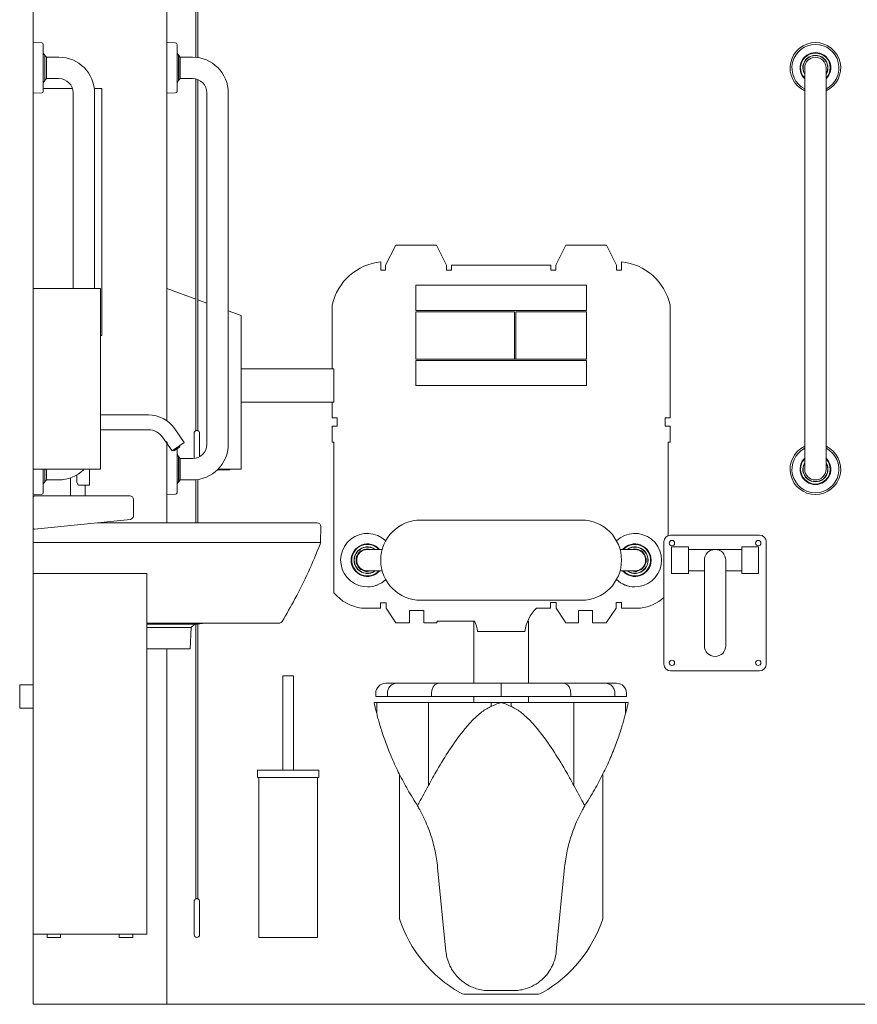
# Model space of a CAD drawing. Units: millimetres. Extents: x 697 to 13697, y 164 to 7014.
# Drawn here: x 697 to 1950, y 415 to 1887 of the extents above; entities that cross this region are included whole.
import ezdxf

# ---------------------------------------------------------------- set-up
doc = ezdxf.new("R2010")
doc.units = ezdxf.units.MM
doc.layers.get('0').update_dxf_attribs({"lineweight": 13})
doc.layers.add('DETAIL', color=2, linetype='Continuous', lineweight=9)

msp = doc.modelspace()

# ---------------------------------------------------------------- linework, layer by layer
for p, q in [((717.344, 415.297), (717.344, 2915.297)), ((917.344, 1287.706), (917.344, 2915.297)), ((917.344, 1135.297), (917.344, 1255.669)), ((917.344, 415.297), (917.344, 946.741)), ((3117.344, 415.297), (717.344, 415.297))]:
    msp.add_line(p, q)
at = {"layer": 'DETAIL'}
for p, q in [((960.844, 2890.297), (960.844, 1831.062)), ((963.844, 2890.297), (963.844, 1830.695)), ((717.344, 1853.124), (717.344, 1777.469)), ((730.271, 1852.85), (717.344, 1853.124)), ((732.62, 1850.453), (732.62, 1780.14)), ((917.344, 1853.124), (917.344, 1777.469)), ((930.271, 1852.85), (917.344, 1853.124)), ((932.62, 1850.453), (932.62, 1780.14)), ((734.918, 1834.12), (732.62, 1837.403)), ((734.918, 1834.12), (734.918, 1796.473)), ((735.099, 1833.797), (734.918, 1834.12)), ((735.099, 1833.797), (735.099, 1796.797)), ((737.571, 1831.297), (735.099, 1833.797)), ((737.571, 1799.297), (737.571, 1831.297)), ((755.844, 1831.297), (737.571, 1831.297)), ((934.918, 1834.12), (932.62, 1837.403)), ((934.918, 1834.12), (934.918, 1796.473)), ((935.099, 1833.797), (934.918, 1834.12)), ((935.099, 1833.797), (935.099, 1796.797)), ((937.571, 1831.297), (935.099, 1833.797)), ((937.571, 1799.297), (937.571, 1831.297)), ((955.844, 1831.297), (937.571, 1831.297)), ((1871.344, 1815.297), (1871.344, 1777.797)), ((1903.344, 1777.797), (1903.344, 1815.297)), ((734.918, 1796.473), (732.62, 1793.19)), ((735.099, 1796.797), (734.918, 1796.473)), ((737.571, 1799.297), (735.099, 1796.797)), ((755.844, 1799.297), (737.571, 1799.297)), ((934.918, 1796.473), (932.62, 1793.19)), ((935.099, 1796.797), (934.918, 1796.473)), ((937.571, 1799.297), (935.099, 1796.797)), ((955.844, 1799.297), (937.571, 1799.297)), ((960.844, 1798.707), (960.844, 1273.005)), ((963.844, 1797.753), (963.844, 1273.005)), ((732.62, 1784.297), (776.338, 1784.297)), ((808.948, 1784.297), (820.344, 1784.297)), ((820.344, 1415.297), (820.344, 1784.297)), ((730.271, 1777.744), (717.344, 1777.469)), ((717.344, 1485.297), (717.344, 1777.469)), ((777.344, 1485.297), (777.344, 1777.797)), ((809.344, 1485.297), (809.344, 1777.797)), ((930.271, 1777.744), (917.344, 1777.469)), ((977.344, 1252.797), (977.344, 1777.797)), ((1009.344, 1252.797), (1009.344, 1777.797)), ((1871.344, 1252.797), (1871.344, 1777.797)), ((1903.344, 1252.797), (1903.344, 1777.797)), ((1259.663, 1550.019), (1244.594, 1520.417)), ((1320.498, 1550.019), (1259.663, 1550.019)), ((1335.568, 1520.417), (1320.498, 1550.019)), ((1499.12, 1520.417), (1514.19, 1550.019)), ((1514.19, 1550.019), (1575.025, 1550.019)), ((1575.025, 1550.019), (1590.094, 1520.417)), ((1237.225, 1525.316), (1237.225, 1513.049)), ((1244.594, 1520.417), (1244.594, 1513.049)), ((1335.568, 1513.049), (1335.568, 1520.417)), ((1342.937, 1513.049), (1342.937, 1520.417)), ((1342.937, 1520.417), (1417.344, 1520.417)), ((1491.751, 1520.417), (1417.344, 1520.417)), ((1491.751, 1513.049), (1491.751, 1520.417)), ((1499.12, 1513.049), (1499.12, 1520.417)), ((1590.094, 1520.417), (1590.094, 1513.049)), ((1597.463, 1525.316), (1597.463, 1513.049)), ((1237.225, 1513.049), (1244.594, 1513.049)), ((1335.568, 1513.049), (1342.937, 1513.049)), ((1499.12, 1513.049), (1491.751, 1513.049)), ((1597.463, 1513.049), (1590.094, 1513.049)), ((1544.844, 1490.297), (1289.664, 1490.297)), ((1289.664, 1452.797), (1289.664, 1490.297)), ((1544.844, 1456.945), (1544.844, 1490.297)), ((717.344, 1485.297), (818.344, 1485.297)), ((717.344, 1215.297), (717.344, 1485.297)), ((818.344, 1215.297), (818.344, 1485.297)), ((960.844, 1469.621), (917.344, 1485.297)), ((917.344, 1287.706), (917.344, 1485.297)), ((977.344, 1463.675), (963.844, 1468.54)), ((1164.702, 1365.297), (1164.702, 1461.128)), ((1669.986, 1292.302), (1669.986, 1461.128)), ((1028.344, 1445.297), (1009.344, 1452.143)), ((1028.344, 1445.297), (1009.344, 1452.143)), ((1028.344, 1215.297), (1028.344, 1445.297)), ((1028.344, 1215.297), (1028.344, 1445.297)), ((1289.664, 1452.797), (1544.844, 1452.797)), ((1437.344, 1450.797), (1289.664, 1450.797)), ((1289.664, 1379.797), (1289.664, 1450.797)), ((1437.344, 1379.797), (1437.344, 1450.797)), ((1544.844, 1450.797), (1439.344, 1450.797)), ((1439.344, 1450.797), (1439.344, 1379.797)), ((1544.844, 1452.797), (1544.844, 1456.945)), ((1544.844, 1379.797), (1544.844, 1450.797)), ((820.344, 1415.297), (818.344, 1415.297)), ((1289.664, 1379.797), (1544.844, 1379.797)), ((1544.844, 1377.797), (1289.664, 1377.797)), ((1289.664, 1340.297), (1289.664, 1377.797)), ((1439.344, 1379.797), (1544.844, 1379.797)), ((1544.844, 1340.297), (1544.844, 1377.797)), ((1167.344, 1365.297), (1028.344, 1365.297)), ((1167.344, 1360.297), (1167.344, 1365.297)), ((1167.344, 1360.297), (1167.344, 1335.297)), ((1289.664, 1340.297), (1544.844, 1340.297)), ((1167.344, 1330.33), (1167.344, 1335.297)), ((1167.344, 1330.33), (1167.344, 1315.524)), ((1167.344, 1315.514), (1028.344, 1315.514)), ((1164.702, 1292.302), (1164.702, 1315.514)), ((1167.344, 1315.514), (1167.344, 1315.524)), ((821.415, 1296.397), (889.767, 1296.397)), ((1171.937, 1292.302), (1164.702, 1292.302)), ((1171.937, 1279.67), (1171.937, 1292.302)), ((1662.751, 1279.67), (1662.751, 1292.302)), ((1662.751, 1292.302), (1669.986, 1292.302)), ((821.415, 1274.197), (889.767, 1274.197)), ((929.168, 1275.886), (943.507, 1255.407)), ((958.344, 1269.297), (958.344, 1231.442)), ((966.344, 1234.035), (966.344, 1269.297)), ((1164.702, 1279.67), (1171.937, 1279.67)), ((1164.702, 1255.857), (1164.702, 1279.67)), ((1669.986, 1279.67), (1662.751, 1279.67)), ((1669.986, 1255.857), (1669.986, 1279.67)), ((910.983, 1263.152), (925.322, 1242.674)), ((916.684, 1256.187), (917.111, 1255.297)), ((917.444, 1255.53), (917.111, 1255.297)), ((917.111, 1255.297), (917.812, 1254.537)), ((917.344, 1253.124), (917.344, 1255.669)), ((917.344, 1253.124), (917.344, 1177.469)), ((918.015, 1253.11), (917.344, 1253.124)), ((918.032, 1254.166), (917.902, 1254.235)), ((925.322, 1242.674), (943.507, 1255.407)), ((1167.344, 1255.857), (1164.702, 1255.857)), ((1167.344, 1030.234), (1167.344, 1255.857)), ((1667.344, 1255.857), (1669.986, 1255.857)), ((1667.344, 1116.164), (1667.344, 1255.857)), ((1871.344, 1252.797), (1871.344, 1215.297)), ((1903.344, 1215.297), (1903.344, 1252.797)), ((927.493, 1244.194), (928.353, 1242.965)), ((927.819, 1244.422), (928.679, 1243.193)), ((928.679, 1243.193), (928.353, 1242.965)), ((933.91, 1246.856), (928.679, 1243.193)), ((932.62, 1247.783), (932.62, 1180.14)), ((934.918, 1234.12), (932.62, 1237.403)), ((934.38, 1247.795), (933.623, 1247.265)), ((933.623, 1247.265), (933.91, 1246.856)), ((933.91, 1246.856), (934.274, 1247.11)), ((934.274, 1247.11), (933.987, 1247.52)), ((934.274, 1247.11), (934.667, 1247.386)), ((934.38, 1247.795), (934.667, 1247.386)), ((936.955, 1248.987), (934.667, 1247.386)), ((936.955, 1248.987), (936.094, 1250.216)), ((934.918, 1234.12), (934.918, 1196.473)), ((935.099, 1233.797), (934.918, 1234.12)), ((935.099, 1233.797), (935.099, 1196.797)), ((937.571, 1231.297), (935.099, 1233.797)), ((937.571, 1199.297), (937.571, 1231.297)), ((937.571, 1231.297), (955.844, 1231.297)), ((717.344, 1215.297), (717.344, 1177.469)), ((818.344, 1215.297), (717.344, 1215.297)), ((732.62, 1215.297), (732.62, 1180.14)), ((734.918, 1215.297), (734.918, 1196.473)), ((735.099, 1215.297), (735.099, 1196.797)), ((737.571, 1199.297), (737.571, 1215.297)), ((801.844, 1215.297), (801.844, 1191.297)), ((993.131, 1214.431), (1008.648, 1214.431)), ((993.131, 1214.431), (1008.648, 1214.431)), ((1028.344, 1215.297), (994.002, 1215.297)), ((1028.344, 1215.297), (994.002, 1215.297)), ((1011.378, 1214.431), (1008.648, 1214.431)), ((1011.378, 1214.431), (1008.648, 1214.431)), ((1011.878, 1215.297), (1011.378, 1214.431)), ((1011.878, 1215.297), (1011.378, 1214.431)), ((734.918, 1196.473), (732.62, 1193.19)), ((735.099, 1196.797), (734.918, 1196.473)), ((737.571, 1199.297), (735.099, 1196.797)), ((737.571, 1199.297), (755.844, 1199.297)), ((773.315, 1202.23), (773.315, 1175.297)), ((782.844, 1206.609), (782.844, 1196.297)), ((934.918, 1196.473), (932.62, 1193.19)), ((935.099, 1196.797), (934.918, 1196.473)), ((937.571, 1199.297), (935.099, 1196.797)), ((937.571, 1199.297), (955.844, 1199.297)), ((960.844, 1199.531), (960.844, 1135.297)), ((963.844, 1199.898), (963.844, 1135.297)), ((730.271, 1177.744), (717.344, 1177.469)), ((787.844, 1191.297), (801.844, 1191.297)), ((795.515, 1175.297), (795.515, 1191.297)), ((930.271, 1177.744), (917.344, 1177.469)), ((717.344, 1173.297), (717.344, 1127.514)), ((862.344, 1175.297), (719.344, 1175.297)), ((867.344, 1145.297), (867.344, 1170.297)), ((719.549, 1125.524), (862.923, 1140.33)), ((814.179, 1135.297), (897.703, 1135.297)), ((1141.92, 1135.297), (897.703, 1135.297)), ((1537.344, 1139.297), (1297.344, 1139.297)), ((717.344, 1127.514), (717.344, 1060.297)), ((717.415, 1129.217), (717.415, 990.198)), ((1147.606, 1129.218), (1147.224, 1107.345)), ((717.415, 1105.511), (897.703, 1105.511)), ((1147.039, 1105.511), (897.703, 1105.511)), ((1660.844, 1106.797), (1660.844, 923.797)), ((1803.844, 1116.797), (1670.844, 1116.797)), ((1813.844, 923.797), (1813.844, 1106.797)), ((1217.344, 1095.297), (1239.517, 1095.297)), ((1617.344, 1095.297), (1595.171, 1095.297)), ((1672.344, 1099.297), (1697.344, 1099.297)), ((1672.344, 1059.297), (1672.344, 1099.297)), ((1697.344, 1099.297), (1697.344, 1059.297)), ((1697.344, 1095.297), (1777.344, 1095.297)), ((1777.344, 1059.297), (1777.344, 1099.297)), ((1777.344, 1099.297), (1802.344, 1099.297)), ((1802.344, 1099.297), (1802.344, 1059.297)), ((1721.344, 1079.297), (1721.344, 951.297)), ((1753.344, 951.297), (1753.344, 1079.297)), ((717.344, 1059.297), (717.344, 1060.297)), ((1239.517, 1063.297), (1217.344, 1063.297)), ((1595.171, 1063.297), (1617.344, 1063.297)), ((1697.344, 1063.297), (1721.344, 1063.297)), ((1753.344, 1063.297), (1777.344, 1063.297)), ((717.344, 1059.297), (887.344, 1059.297)), ((717.344, 520.297), (717.344, 1059.297)), ((887.344, 520.297), (887.344, 1059.297)), ((1672.344, 1059.297), (1697.344, 1059.297)), ((1777.344, 1059.297), (1802.344, 1059.297)), ((1297.344, 1019.297), (1537.344, 1019.297)), ((1491.239, 1007.734), (1491.239, 1016.155)), ((1491.239, 1016.155), (1499.66, 1016.155)), ((1499.66, 1016.155), (1499.66, 1007.734)), ((1589.137, 1007.734), (1589.137, 1016.155)), ((1589.137, 1016.155), (1597.559, 1016.155)), ((1597.559, 1016.155), (1597.559, 1007.734)), ((1208.707, 1007.734), (1237.129, 1007.734)), ((1237.129, 1007.734), (1237.129, 1015.297)), ((1237.129, 1015.297), (1245.551, 1015.297)), ((1245.551, 1015.297), (1245.551, 1007.734)), ((1245.551, 1007.734), (1260.024, 985.696)), ((1280.496, 985.696), (1280.496, 1004.242)), ((1280.496, 1004.242), (1301.55, 1004.242)), ((1301.55, 1004.242), (1301.55, 985.696)), ((1470.185, 1007.734), (1491.239, 1007.734)), ((1499.66, 1007.734), (1514.134, 985.696)), ((1533.138, 985.696), (1533.138, 1004.242)), ((1533.138, 1004.242), (1554.192, 1004.242)), ((1554.192, 1004.242), (1554.192, 985.696)), ((1574.664, 985.696), (1589.137, 1007.734)), ((1597.559, 1007.734), (1625.981, 1007.734)), ((1320.554, 985.696), (1322.182, 988.175)), ((1322.182, 988.175), (1377.695, 988.175)), ((1377.722, 988.111), (1376.29, 988.111)), ((1376.29, 895.297), (1376.29, 988.111)), ((1458.398, 988.111), (1456.966, 988.111)), ((1458.398, 895.297), (1458.398, 988.111)), ((887.344, 985.275), (917.415, 985.275)), ((887.344, 983.518), (917.415, 983.518)), ((887.344, 978.486), (917.415, 978.486)), ((1085.138, 985.275), (917.415, 985.275)), ((959.498, 983.518), (917.415, 983.518)), ((953.606, 978.486), (917.415, 978.486)), ((953.605, 978.48), (952.053, 946.741)), ((959.456, 983.503), (953.605, 978.48)), ((960.844, 983.594), (960.844, 573.005)), ((963.844, 983.825), (963.844, 573.005)), ((1260.024, 985.696), (1280.496, 985.696)), ((1301.55, 985.696), (1320.554, 985.696)), ((1381.99, 972.672), (1452.698, 972.672)), ((1514.134, 985.696), (1533.138, 985.696)), ((1554.192, 985.696), (1574.664, 985.696)), ((887.344, 946.741), (917.415, 946.741)), ((952.053, 946.741), (917.415, 946.741)), ((1670.844, 913.797), (1803.844, 913.797)), ((1106.809, 906.297), (1090.809, 906.297)), ((1090.809, 765.297), (1090.809, 906.297)), ((1106.809, 765.297), (1106.809, 906.297)), ((697.344, 892.797), (697.344, 857.797)), ((717.344, 892.797), (697.344, 892.797)), ((1244.832, 895.297), (1261.465, 895.297)), ((1261.465, 895.297), (1324.297, 895.297)), ((1324.297, 895.297), (1417.347, 895.297)), ((1417.347, 895.297), (1510.398, 895.297)), ((1510.398, 895.297), (1573.23, 895.297)), ((1573.23, 895.297), (1589.863, 895.297)), ((1229.832, 880.297), (1229.832, 875.297)), ((1229.832, 875.297), (1247.23, 875.297)), ((1247.23, 880.297), (1247.23, 875.297)), ((1247.23, 875.297), (1313.328, 875.297)), ((1313.328, 880.297), (1313.328, 875.297)), ((1313.328, 875.297), (1417.347, 875.297)), ((1376.29, 866.297), (1376.29, 875.297)), ((1417.347, 880.297), (1417.347, 875.297)), ((1417.347, 875.297), (1521.366, 875.297)), ((1458.398, 866.297), (1458.398, 875.297)), ((1521.366, 880.297), (1521.366, 875.297)), ((1521.366, 875.297), (1587.464, 875.297)), ((1587.464, 880.297), (1587.464, 875.297)), ((1587.464, 875.297), (1604.863, 875.297)), ((1604.863, 880.297), (1604.863, 875.297)), ((717.344, 857.797), (697.344, 857.797)), ((1227.344, 866.297), (1231.255, 866.297)), ((1231.255, 866.297), (1308.649, 866.297)), ((1231.255, 866.297), (1231.255, 849.939)), ((1308.649, 866.297), (1308.649, 742.197)), ((1308.649, 866.297), (1402.596, 866.297)), ((1402.596, 866.297), (1402.596, 860.502)), ((1402.596, 866.297), (1417.326, 866.297)), ((1417.326, 866.264), (1417.326, 866.297)), ((1417.368, 866.297), (1417.326, 866.297)), ((1417.368, 866.264), (1417.326, 866.264)), ((1417.368, 866.297), (1432.098, 866.297)), ((1417.368, 866.297), (1417.368, 866.264)), ((1432.098, 866.297), (1526.046, 866.297)), ((1432.098, 860.502), (1432.098, 866.297)), ((1526.046, 866.297), (1603.44, 866.297)), ((1526.046, 866.297), (1526.046, 742.197)), ((1603.44, 866.297), (1603.44, 849.964)), ((1603.44, 866.297), (1607.344, 866.297)), ((1052.809, 765.297), (1144.809, 765.297)), ((1052.809, 765.297), (1052.809, 754.297)), ((1052.809, 754.297), (1144.809, 754.297)), ((1054.809, 515.297), (1054.809, 754.297)), ((1142.809, 515.297), (1142.809, 754.297)), ((1144.809, 765.297), (1144.809, 754.297)), ((1265.405, 543.061), (1265.405, 758.942)), ((1569.29, 758.955), (1569.29, 543.081)), ((1322.384, 620.047), (1334.805, 494.424)), ((1499.883, 494.424), (1512.304, 620.047)), ((958.344, 569.297), (958.344, 519.297)), ((966.344, 519.297), (966.344, 569.297)), ((717.344, 520.297), (887.344, 520.297)), ((738.344, 515.297), (738.344, 520.297)), ((738.344, 515.297), (758.344, 515.297)), ((758.344, 515.297), (758.344, 520.297)), ((846.344, 515.297), (846.344, 520.297)), ((846.344, 515.297), (866.344, 515.297)), ((866.344, 515.297), (866.344, 520.297)), ((1054.809, 515.297), (1142.809, 515.297)), ((1471.083, 430.306), (1363.605, 430.306)), ((1365.38, 430.227), (1469.308, 430.227)), ((1400.552, 435.71), (1434.136, 435.71))]:
    msp.add_line(p, q, dxfattribs=at)
for centre in [(1672.844, 1104.797), (1801.844, 1104.797), (1672.844, 925.797), (1801.844, 925.797)]:
    msp.add_circle(centre, 4, dxfattribs=at)
for centre, radius, start, end in [((730.22, 1850.45), 2.4, 0.065631, 88.77102), ((930.22, 1850.45), 2.4, 0.065631, 88.77102), ((1887.344, 1815.297), 37.828, 295.02216, 244.97784), ((1887.344, 1815.297), 35.156, 297.072092, 242.927908), ((755.844, 1777.797), 53.5, 0, 90), ((955.844, 1777.797), 53.5, 0, 90), ((1887.344, 1815.297), 23, 314.07823, 225.92177), ((1887.344, 1815.297), 22.138, 316.279985, 223.720015), ((1887.344, 1815.297), 18.824, 328.211438, 211.788562), ((1887.344, 1815.297), 18.5, 329.867278, 210.132722), ((1887.344, 1815.297), 16, 0, 180), ((755.844, 1777.797), 21.5, 0, 90), ((955.844, 1777.797), 21.5, 0, 90), ((730.22, 1780.143), 2.4, 271.22898, 359.934369), ((930.22, 1780.143), 2.4, 271.22898, 359.934369), ((1245.8, 1442.564), 83.195, 95.915923, 167.106269), ((1588.888, 1442.564), 83.195, 12.893731, 84.084077), ((821.415, 1248.297), 48.1, 90.000099, 93.660469), ((889.767, 1248.297), 48.1, 35.000099, 90.000099), ((821.415, 1248.297), 25.9, 90.000099, 96.809409), ((889.767, 1248.297), 25.9, 35.000099, 90.000099), ((962.344, 1269.297), 4, 112.024313, 180), ((962.344, 1269.297), 4, 0, 67.975687), ((955.844, 1252.797), 53.5, 270, 0), ((955.844, 1252.797), 21.5, 270, 0), ((1887.344, 1215.297), 37.828, 115.02216, 64.97784), ((1887.344, 1215.297), 35.156, 117.072092, 62.927908), ((1887.344, 1215.297), 23, 134.07823, 45.92177), ((1887.344, 1215.297), 22.138, 136.279985, 43.720015), ((1887.344, 1215.297), 18.824, 148.211438, 31.788562), ((1887.344, 1215.297), 18.5, 149.867278, 30.132722), ((755.844, 1252.797), 53.5, 270, 313.756007), ((1887.344, 1215.297), 16, 180, 0), ((730.22, 1180.143), 2.4, 271.22898, 359.934369), ((930.22, 1180.143), 2.4, 271.22898, 359.934369), ((719.344, 1173.297), 2, 90, 180), ((862.344, 1170.297), 5, 0, 90), ((862.344, 1145.297), 5, 276.654425, 0), ((1141.589, 1129.288), 6.017, 359.326286, 86.845005), ((1297.344, 1079.297), 60, 90, 270), ((1537.344, 1079.297), 60, 270, 90), ((719.344, 1127.514), 2, 180, 275.895918), ((1217.344, 1079.297), 40, 46.567463, 292.101916), ((1617.344, 1079.297), 40, 247.898084, 133.432537), ((1134.463, 1107.728), 12.767, 340.256061, 358.281713), ((1670.844, 1106.797), 10, 90, 180), ((1803.844, 1106.797), 10, 0, 90), ((531.419, 1334.682), 657.103, 331.524422, 339.393431), ((1217.343, 1079.297), 24.321, 41.137168, 318.862833), ((1217.343, 1079.297), 23.41, 43.116101, 316.883899), ((1217.343, 1079.297), 19.904, 53.498343, 306.501657), ((1217.343, 1079.297), 19.562, 54.875056, 305.124944), ((1217.343, 1079.297), 16.888, 71.333501, 288.666499), ((1217.344, 1079.297), 16, 90, 270), ((1617.345, 1079.297), 24.321, 221.137167, 138.862832), ((1617.345, 1079.297), 23.41, 223.116101, 136.883899), ((1617.345, 1079.297), 19.904, 233.498343, 126.501657), ((1617.345, 1079.297), 19.562, 234.875056, 125.124944), ((1617.345, 1079.297), 16.888, 251.333501, 108.666499), ((1617.344, 1079.297), 16, 270, 90), ((1737.344, 1079.297), 16, 0, 180), ((1217.344, 1079.297), 40, 270, 313.432537), ((1617.344, 1079.297), 40, 226.567463, 270), ((447.965, 1378.035), 751.132, 328.688207, 331.652624), ((1216.776, 1071.838), 64.61, 220.085606, 262.825874), ((1617.912, 1071.838), 64.61, 277.174126, 311.642369), ((1513.805, 964.086), 61.708, 134.981212, 172.00139), ((1085.436, 990.264), 4.985, 279.069813, 328.718911), ((1320.883, 964.086), 61.708, 7.99861, 22.977783), ((954, 1092.431), 109.052, 272.88954, 280.698699), ((1085.351, 990.668), 5.397, 267.734524, 279.278526), ((1737.344, 951.297), 16, 180, 0), ((1670.844, 923.797), 10, 180, 270), ((1803.844, 923.797), 10, 270, 0), ((1244.832, 880.297), 15, 90, 180), ((1589.863, 880.297), 15, 0, 90), ((1098.345, 597.698), 225.151, 5.696718, 5.813879), ((1736.343, 597.698), 225.151, 174.186121, 174.303282), ((962.344, 569.297), 4, 112.024313, 180), ((962.344, 569.297), 4, 0, 67.975687), ((1454.031, 605.309), 198.632, 198.263242, 240.246125), ((1380.657, 605.309), 198.632, 299.753875, 341.74275), ((962.344, 519.297), 4, 180, 0), ((1365.38, 450.227), 20, 240.246125, 264.908453), ((1365.38, 450.227), 20, 264.908453, 270), ((1399.618, 500.833), 65.129, 270, 270.821455), ((1435.07, 500.833), 65.129, 269.178545, 270), ((1469.308, 450.227), 20, 270, 275.091547), ((1469.308, 450.227), 20, 275.091547, 299.753875)]:
    msp.add_arc(centre, radius, start, end, dxfattribs=at)
for points, knots in [([(960.844, 1273.005), (960.844, 1273.005), (960.845, 1273.005), (960.861, 1273.011), (960.912, 1273.029), (961.081, 1273.082), (961.201, 1273.116), (961.49, 1273.181), (961.656, 1273.21), (961.925, 1273.24), (962.016, 1273.247), (962.162, 1273.254), (962.216, 1273.256), (962.317, 1273.258), (962.363, 1273.258), (962.462, 1273.257), (962.515, 1273.255), (962.658, 1273.248), (962.747, 1273.241), (963.005, 1273.214), (963.165, 1273.186), (963.434, 1273.129), (963.544, 1273.099), (963.703, 1273.052), (963.758, 1273.034), (963.827, 1273.011), (963.844, 1273.005), (963.844, 1273.005)], [0.475937044, 0.475937044, 0.475937044, 0.475937044, 0.486547657, 0.486547657, 0.544383144, 0.544383144, 0.60403289, 0.60403289, 0.662086104, 0.662086104, 0.690182194, 0.690182194, 0.706556652, 0.706556652, 0.720316963, 0.720316963, 0.736354469, 0.736354469, 0.763781534, 0.763781534, 0.818800082, 0.818800082, 0.870216877, 0.870216877, 0.912513921, 0.912513921, 0.951616995, 0.951616995, 0.951616995, 0.951616995]), ([(917.975, 1253.826), (917.918, 1253.817), (917.804, 1253.798), (917.508, 1254.057), (917.156, 1254.474), (916.773, 1254.998), (916.411, 1255.538), (916.139, 1256.012), (915.996, 1256.378), (916.054, 1256.479), (916.082, 1256.529)], [0, 0, 0, 0, 0.12507798, 0.25006636, 0.37498656, 0.49988191, 0.62486035, 0.74998597, 0.87505733, 1, 1, 1, 1]), ([(916.082, 1256.529), (916.145, 1256.543), (916.271, 1256.571), (916.646, 1256.368), (917.073, 1256.004), (917.49, 1255.502), (917.819, 1254.94), (918.016, 1254.413), (918.079, 1253.991), (918.01, 1253.881), (917.975, 1253.826)], [0, 0, 0, 0, 0.12488042, 0.24979456, 0.37474944, 0.49979355, 0.62483359, 0.74978827, 0.87467714, 1, 1, 1, 1]), ([(917.902, 1254.235), (917.827, 1254.289), (917.675, 1254.397), (917.409, 1254.661), (917.135, 1254.98), (916.869, 1255.34), (916.628, 1255.713), (916.425, 1256.078), (916.265, 1256.42), (916.207, 1256.607), (916.179, 1256.7)], [0, 0, 0, 0, 0.1251588, 0.25008025, 0.37426827, 0.50031589, 0.6253872, 0.75026551, 0.87539531, 1, 1, 1, 1]), ([(787.844, 1191.297), (787.237, 1191.297), (786.568, 1191.414), (785.307, 1191.935), (784.715, 1192.338), (783.829, 1193.257), (783.46, 1193.805), (782.967, 1195.014), (782.844, 1195.675), (782.844, 1196.297)], [0.846930931, 0.846930931, 0.846930931, 0.846930931, 1.058593605, 1.058593605, 1.270256278, 1.270256278, 1.45682066, 1.45682066, 1.643385042, 1.643385042, 1.643385042, 1.643385042]), ([(1247.23, 880.297), (1247.23, 882.249), (1247.592, 884.183), (1248.999, 887.796), (1250.03, 889.441), (1252.633, 892.222), (1254.18, 893.331), (1256.762, 894.49), (1257.673, 894.789), (1259.539, 895.192), (1260.489, 895.295), (1261.449, 895.297), (1261.457, 895.297), (1261.465, 895.297)], [0, 0, 0, 0, 0.58578428, 0.58578428, 1.1716693, 1.1716693, 1.75775787, 1.75775787, 2.05892844, 2.05892844, 2.36010869, 2.36010869, 2.36261251, 2.36261251, 2.36261251, 2.36261251]), ([(1313.328, 880.297), (1313.328, 882.249), (1313.607, 884.184), (1314.692, 887.797), (1315.487, 889.442), (1317.493, 892.222), (1318.685, 893.331), (1320.674, 894.49), (1321.377, 894.79), (1322.815, 895.193), (1323.546, 895.295), (1324.286, 895.297), (1324.291, 895.297), (1324.297, 895.297)], [0, 0, 0, 0, 0.58587013, 0.58587013, 1.1717929, 1.1717929, 1.75782388, 1.75782388, 2.05897801, 2.05897801, 2.36013829, 2.36013829, 2.36243391, 2.36243391, 2.36243391, 2.36243391]), ([(1417.347, 880.297), (1417.347, 882.248), (1417.347, 884.181), (1417.347, 887.793), (1417.347, 889.438), (1417.347, 892.219), (1417.347, 893.328), (1417.347, 894.488), (1417.347, 894.789), (1417.347, 895.192), (1417.347, 895.295), (1417.347, 895.297), (1417.347, 895.297), (1417.347, 895.297)], [0, 0, 0, 0, 0.58552632, 0.58552632, 1.17128891, 1.17128891, 1.75754599, 1.75754599, 2.05921251, 2.05921251, 2.36091105, 2.36091105, 2.36324546, 2.36324546, 2.36324546, 2.36324546]), ([(1521.366, 880.297), (1521.366, 882.249), (1521.087, 884.184), (1520.003, 887.797), (1519.208, 889.442), (1517.201, 892.222), (1516.009, 893.331), (1514.021, 894.49), (1513.32, 894.789), (1511.884, 895.192), (1511.153, 895.294), (1510.413, 895.297), (1510.405, 895.297), (1510.398, 895.297)], [0, 0, 0, 0, 0.5858701, 0.5858701, 1.17179274, 1.17179274, 1.75782352, 1.75782352, 2.05856957, 2.05856957, 2.35932167, 2.35932167, 2.36243187, 2.36243187, 2.36243187, 2.36243187]), ([(1587.464, 880.297), (1587.464, 882.249), (1587.102, 884.183), (1585.696, 887.796), (1584.664, 889.441), (1582.061, 892.222), (1580.514, 893.331), (1577.932, 894.49), (1577.02, 894.79), (1575.153, 895.193), (1574.203, 895.295), (1573.243, 895.297), (1573.236, 895.297), (1573.23, 895.297)], [0, 0, 0, 0, 0.58578431, 0.58578431, 1.17166946, 1.17166946, 1.75775819, 1.75775819, 2.05912014, 2.05912014, 2.36049181, 2.36049181, 2.36261347, 2.36261347, 2.36261347, 2.36261347]), ([(1227.344, 866.297), (1227.413, 865.983), (1227.497, 865.601), (1227.876, 863.899), (1228.264, 862.18), (1229.203, 858.168), (1229.755, 855.875), (1230.657, 852.269), (1230.949, 851.123), (1231.255, 849.939)], [28.0672408, 28.0672408, 28.0672408, 28.0672408, 28.6514406, 28.6514406, 30.33681946, 30.33681946, 32.02219832, 32.02219832, 32.76627331, 32.76627331, 32.76627331, 32.76627331]), ([(1308.649, 742.197), (1312.679, 749.884), (1316.985, 757.698), (1327.387, 775.646), (1333.633, 785.783), (1346.669, 805.438), (1353.453, 814.96), (1364.046, 828.246), (1367.907, 832.828), (1376.124, 841.671), (1380.478, 845.934), (1389.647, 853.494), (1394.443, 856.785), (1400.544, 859.662), (1401.563, 860.102), (1402.596, 860.502)], [4.29178836, 4.29178836, 4.29178836, 4.29178836, 6.98465572, 6.98465572, 10.47698358, 10.47698358, 13.96931144, 13.96931144, 15.73478438, 15.73478438, 17.50025732, 17.50025732, 19.26573026, 19.26573026, 19.61513547, 19.61513547, 19.61513547, 19.61513547]), ([(1402.596, 860.502), (1403.97, 861.312), (1405.364, 862.062), (1409.375, 863.989), (1412.045, 865.004), (1415.646, 865.925), (1416.481, 866.11), (1417.326, 866.264)], [19.22806697, 19.22806697, 19.22806697, 19.22806697, 19.72246869, 19.72246869, 20.62700404, 20.62700404, 20.89638499, 20.89638499, 20.89638499, 20.89638499]), ([(1417.368, 866.264), (1418.214, 866.11), (1419.049, 865.925), (1422.649, 865.004), (1425.319, 863.989), (1429.331, 862.062), (1430.725, 861.312), (1432.098, 860.502)], [22.16669378, 22.16669378, 22.16669378, 22.16669378, 22.43607473, 22.43607473, 23.34061008, 23.34061008, 23.8350118, 23.8350118, 23.8350118, 23.8350118]), ([(1432.098, 860.502), (1433.131, 860.102), (1434.151, 859.662), (1440.251, 856.785), (1445.047, 853.494), (1454.216, 845.934), (1458.57, 841.671), (1466.788, 832.828), (1470.649, 828.246), (1481.242, 814.96), (1488.025, 805.438), (1501.062, 785.783), (1507.307, 775.646), (1517.709, 757.698), (1522.015, 749.884), (1526.046, 742.197)], [22.44727093, 22.44727093, 22.44727093, 22.44727093, 22.79667614, 22.79667614, 24.56214908, 24.56214908, 26.32762202, 26.32762202, 28.09309496, 28.09309496, 31.58542282, 31.58542282, 35.07775068, 35.07775068, 37.77061803, 37.77061803, 37.77061803, 37.77061803]), ([(1603.44, 849.964), (1603.746, 851.148), (1604.037, 852.294), (1604.939, 855.901), (1605.491, 858.194), (1606.43, 862.208), (1606.819, 863.928), (1607.194, 865.616), (1607.276, 865.988), (1607.344, 866.297)], [21.16888469, 21.16888469, 21.16888469, 21.16888469, 21.9128991, 21.9128991, 23.59850672, 23.59850672, 25.28411434, 25.28411434, 25.85025713, 25.85025713, 25.85025713, 25.85025713]), ([(1231.255, 849.939), (1231.546, 848.812), (1231.861, 847.61), (1232.82, 844.022), (1233.517, 841.486), (1235.842, 833.347), (1237.689, 827.263), (1242.006, 814.206), (1244.476, 807.227), (1250.109, 792.594), (1253.252, 784.994), (1260.182, 769.514), (1263.97, 761.632), (1272.154, 745.827), (1276.551, 737.903), (1283.848, 725.64), (1286.565, 721.243), (1289.358, 716.891)], [30.24318474, 30.24318474, 30.24318474, 30.24318474, 31.13719637, 31.13719637, 32.77599618, 32.77599618, 36.0535958, 36.0535958, 39.33119542, 39.33119542, 42.60879504, 42.60879504, 45.88639466, 45.88639466, 49.16399427, 49.16399427, 51.0132152, 51.0132152, 51.0132152, 51.0132152]), ([(1545.33, 716.891), (1548.123, 721.244), (1550.841, 725.642), (1558.14, 737.907), (1562.537, 745.833), (1570.722, 761.64), (1574.51, 769.523), (1581.441, 785.006), (1584.584, 792.607), (1590.218, 807.243), (1592.688, 814.223), (1597.005, 827.282), (1598.852, 833.367), (1601.177, 841.508), (1601.874, 844.045), (1602.833, 847.634), (1603.148, 848.837), (1603.44, 849.964)], [1.42834877, 1.42834877, 1.42834877, 1.42834877, 3.27801216, 3.27801216, 6.55602433, 6.55602433, 9.83403649, 9.83403649, 13.11204866, 13.11204866, 16.39006082, 16.39006082, 19.66807298, 19.66807298, 21.30707907, 21.30707907, 22.20143197, 22.20143197, 22.20143197, 22.20143197]), ([(1289.358, 716.891), (1289.603, 716.499), (1289.847, 716.104), (1290.797, 714.561), (1291.501, 713.395), (1292.201, 712.209)], [1.456695441, 1.456695441, 1.456695441, 1.456695441, 1.618647907, 1.618647907, 2.087200067, 2.087200067, 2.087200067, 2.087200067]), ([(1292.201, 712.209), (1293.427, 710.134), (1294.605, 708.063), (1300.031, 698.174), (1303.917, 689.965), (1308.634, 678.229), (1309.922, 674.778), (1311.115, 671.332)], [16.55194167, 16.55194167, 16.55194167, 16.55194167, 17.37355144, 17.37355144, 20.49571887, 20.49571887, 21.78725084, 21.78725084, 21.78725084, 21.78725084]), ([(1523.573, 671.332), (1524.766, 674.778), (1526.054, 678.229), (1530.771, 689.965), (1534.657, 698.174), (1540.084, 708.065), (1541.263, 710.137), (1542.491, 712.215)], [99.05101575, 99.05101575, 99.05101575, 99.05101575, 100.34254773, 100.34254773, 103.46471516, 103.46471516, 104.28708074, 104.28708074, 104.28708074, 104.28708074]), ([(1542.491, 712.215), (1543.189, 713.398), (1543.892, 714.563), (1544.841, 716.104), (1545.085, 716.499), (1545.33, 716.891)], [10.862645594, 10.862645594, 10.862645594, 10.862645594, 11.330406797, 11.330406797, 11.492381007, 11.492381007, 11.492381007, 11.492381007]), ([(1311.115, 671.332), (1312.806, 666.447), (1314.304, 661.57), (1317.845, 648.543), (1319.523, 640.509), (1321.404, 628.62), (1321.933, 624.483), (1322.338, 620.505)], [21.78725084, 21.78725084, 21.78725084, 21.78725084, 23.6178863, 23.6178863, 26.74005374, 26.74005374, 28.48566827, 28.48566827, 28.48566827, 28.48566827]), ([(1512.35, 620.505), (1512.755, 624.483), (1513.284, 628.62), (1515.165, 640.509), (1516.843, 648.543), (1520.384, 661.57), (1521.882, 666.447), (1523.573, 671.332)], [92.35259832, 92.35259832, 92.35259832, 92.35259832, 94.09821286, 94.09821286, 97.22038029, 97.22038029, 99.05101575, 99.05101575, 99.05101575, 99.05101575]), ([(963.844, 573.005), (963.844, 573.005), (963.827, 573.011), (963.758, 573.034), (963.703, 573.052), (963.544, 573.099), (963.434, 573.129), (963.165, 573.186), (963.005, 573.214), (962.747, 573.241), (962.658, 573.248), (962.515, 573.255), (962.462, 573.257), (962.363, 573.258), (962.317, 573.258), (962.216, 573.256), (962.162, 573.254), (962.016, 573.247), (961.925, 573.24), (961.656, 573.21), (961.49, 573.181), (961.201, 573.116), (961.081, 573.082), (960.912, 573.029), (960.861, 573.011), (960.845, 573.005), (960.844, 573.005), (960.844, 573.005)], [-0.951616995, -0.951616995, -0.951616995, -0.951616995, -0.912513921, -0.912513921, -0.870216877, -0.870216877, -0.818800082, -0.818800082, -0.763781534, -0.763781534, -0.736354469, -0.736354469, -0.720316963, -0.720316963, -0.706556652, -0.706556652, -0.690182194, -0.690182194, -0.662086104, -0.662086104, -0.60403289, -0.60403289, -0.544383144, -0.544383144, -0.486547657, -0.486547657, -0.475937044, -0.475937044, -0.475937044, -0.475937044]), ([(1334.805, 494.424), (1335.107, 491.377), (1335.625, 488.351), (1336.796, 483.547), (1337.33, 481.715), (1338.535, 478.159), (1339.202, 476.44), (1340.954, 472.428), (1342.099, 470.183), (1345.108, 465.018), (1347.072, 462.212), (1351.293, 457.038), (1353.585, 454.646), (1357.88, 450.771), (1359.842, 449.202), (1365.288, 445.326), (1368.839, 443.296), (1375.144, 440.407), (1377.852, 439.382), (1383.709, 437.593), (1386.867, 436.884), (1393.229, 435.937), (1396.433, 435.704), (1399.618, 435.704)], [0, 0, 0, 0, 0.2144242, 0.2144242, 0.35104948, 0.35104948, 0.48767476, 0.48767476, 0.67893829, 0.67893829, 0.9505323, 0.9505323, 1.22942969, 1.22942969, 1.4494897, 1.4494897, 1.82614932, 1.82614932, 2.10024231, 2.10024231, 2.41193143, 2.41193143, 2.72586923, 2.72586923, 2.72586923, 2.72586923]), ([(1435.07, 435.704), (1438.12, 435.704), (1441.188, 435.918), (1447.281, 436.785), (1450.306, 437.434), (1457.8, 439.619), (1462.223, 441.435), (1470.546, 446.016), (1474.528, 448.778), (1480.794, 454.329), (1483.215, 456.828), (1488.188, 462.902), (1490.707, 466.658), (1493.875, 472.75), (1494.815, 474.804), (1496.167, 478.231), (1496.646, 479.568), (1498.459, 485.219), (1499.425, 489.797), (1499.883, 494.424)], [-0.00231562, -0.00231562, -0.00231562, -0.00231562, 0.29835131, 0.29835131, 0.59670442, 0.59670442, 1.04630486, 1.04630486, 1.47692494, 1.47692494, 1.77027334, 1.77027334, 2.12449098, 2.12449098, 2.29412509, 2.29412509, 2.39799384, 2.39799384, 2.72360581, 2.72360581, 2.72360581, 2.72360581])]:
    msp.add_open_spline(points, degree=3, knots=knots, dxfattribs=at)
for points in [[(1294.758, 716.891), (1299.204, 725.019), (1303.86, 733.478), (1308.649, 742.197)], [(1526.046, 742.197), (1530.834, 733.478), (1535.491, 725.019), (1539.937, 716.891)], [(1294.758, 716.891), (1293.902, 715.325), (1293.049, 713.765), (1292.201, 712.209)], [(1542.491, 712.215), (1541.643, 713.769), (1540.792, 715.327), (1539.937, 716.891)]]:
    msp.add_open_spline(points, degree=3, dxfattribs=at)

doc.saveas('drawing.dxf')
